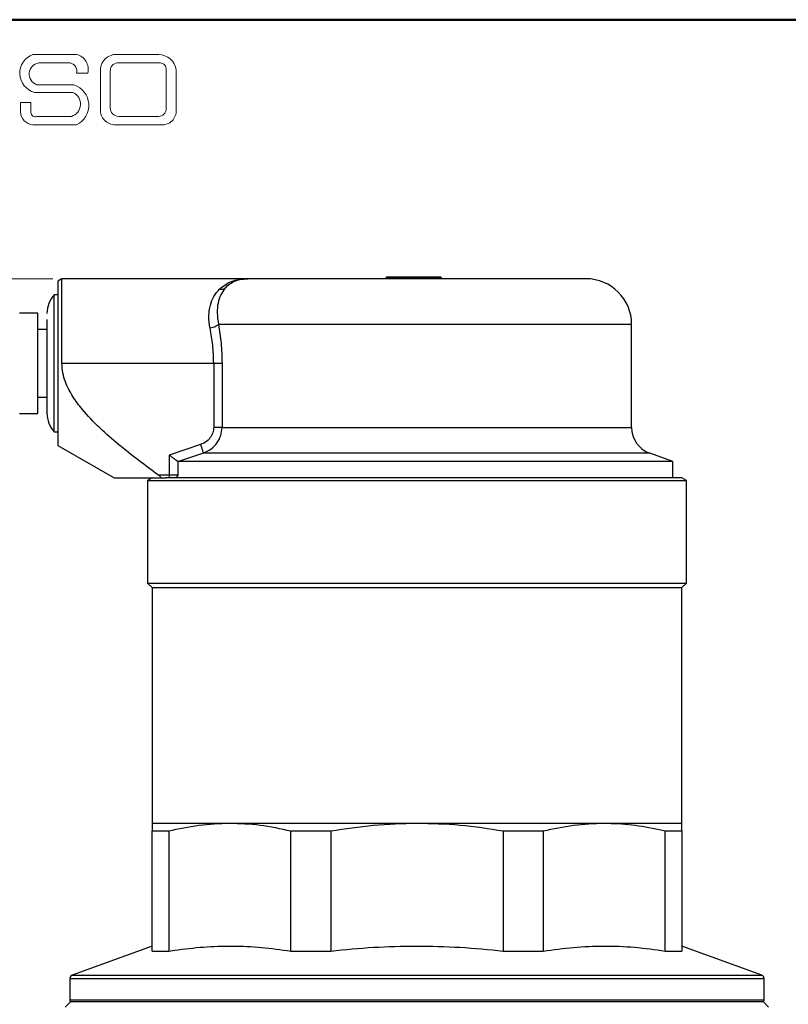
# Model space of a CAD drawing. Units: millimetres. Extents: x 10 to 416, y 10 to 287.
# Drawn here: x 57 to 141, y 179 to 287 of the extents above; entities that cross this region are included whole.
import ezdxf

# ---------------------------------------------------------------- set-up
doc = ezdxf.new("R2010")
doc.units = ezdxf.units.MM
doc.styles.add('SLDTEXTSTYLE0', font='TXT', dxfattribs={"width": 0.75})
doc.dimstyles.new('SLDDIMSTYLE0', dxfattribs={"dimtxt": 3.5, "dimasz": 3.302, "dimexe": 0, "dimexo": 0.0625, "dimgap": 0.875, "dimtad": 1, "dimdec": 0, "dimrnd": 1e-09, "dimzin": 12, "dimdsep": 46, "dimtxsty": 'SLDTEXTSTYLE0', "dimsah": 1, "dimcen": 0.09, "dimadec": 0, "dimazin": 3, "dimtfac": 1, "dimtdec": 0, "dimtofl": 0, "dimtmove": 0, "dimatfit": 3, "dimfxl": 1, "dimfrac": 2, "dimtolj": 1, "dimtzin": 12, "dimarcsym": 0})
doc.dimstyles.new('SLDDIMSTYLE1', dxfattribs={"dimtxt": 3.5, "dimasz": 3.302, "dimexe": 0, "dimexo": 0.0625, "dimgap": 0.875, "dimtad": 1, "dimdec": 1, "dimrnd": 1e-09, "dimzin": 12, "dimdsep": 46, "dimtxsty": 'SLDTEXTSTYLE0', "dimsah": 1, "dimcen": 0.09, "dimadec": 0, "dimazin": 3, "dimtfac": 1, "dimtdec": 1, "dimtofl": 0, "dimtmove": 0, "dimatfit": 3, "dimfxl": 1, "dimfrac": 2, "dimtolj": 1, "dimtzin": 12, "dimarcsym": 0})

# ---------------------------------------------------------------- blocks, each defined once
blk = doc.blocks.new('_D')
at = {"color": 150, "linetype": 'Continuous', "lineweight": 0}
for p, q in [((49.06, 243.9), (49.06, 44.03)), ((181.76, 147.55), (181.76, 44.03)), ((181.76, 45.03), (49.06, 45.03))]:
    blk.add_line(p, q, dxfattribs=at)
at = {"color": 150, "linetype": 'Continuous', "lineweight": 18}
for points in [[(49.06, 45.03), (52.37, 44.52), (52.37, 45.54)], [(181.76, 45.03), (178.46, 45.54), (178.46, 44.52)]]:
    blk.add_solid(points, dxfattribs=at)
at = {"color": 150, "linetype": 'Continuous', "lineweight": 18, "insert": (111.49, 49.54), "char_height": 3.5, "attachment_point": 1, "style": 'SLDTEXTSTYLE0'}
blk.add_mtext('133', dxfattribs=at)
blk = doc.blocks.new('_D_1')
at = {"color": 150, "linetype": 'Continuous', "lineweight": 0}
for p, q in [((49.06, 243.9), (49.06, 35.29)), ((203.26, 60.21), (203.26, 35.29)), ((203.26, 36.29), (49.06, 36.29))]:
    blk.add_line(p, q, dxfattribs=at)
at = {"color": 150, "linetype": 'Continuous', "lineweight": 18}
for points in [[(49.06, 36.29), (52.37, 35.78), (52.37, 36.8)], [(203.26, 36.29), (199.96, 36.8), (199.96, 35.78)]]:
    blk.add_solid(points, dxfattribs=at)
at = {"color": 150, "linetype": 'Continuous', "lineweight": 18, "insert": (125.15, 40.8), "char_height": 3.5, "attachment_point": 1, "style": 'SLDTEXTSTYLE0'}
blk.add_mtext('154', dxfattribs=at)
blk = doc.blocks.new('_D_2')
at = {"color": 150, "linetype": 'Continuous', "lineweight": 0}
for p, q in [((60.7, 258.65), (38.02, 258.65)), ((39.02, 258.65), (39.02, 55.05)), ((90.06, 55.05), (38.02, 55.05))]:
    blk.add_line(p, q, dxfattribs=at)
at = {"color": 150, "linetype": 'Continuous', "lineweight": 18}
for points in [[(39.02, 258.65), (38.51, 255.35), (39.53, 255.35)], [(39.02, 55.05), (39.53, 58.35), (38.51, 58.35)]]:
    blk.add_solid(points, dxfattribs=at)
at = {"color": 150, "linetype": 'Continuous', "lineweight": 18, "insert": (34.51, 151.03), "char_height": 3.5, "attachment_point": 1, "rotation": 90, "style": 'SLDTEXTSTYLE0'}
blk.add_mtext('203,6', dxfattribs=at)

msp = doc.modelspace()

# ---------------------------------------------------------------- linework, layer by layer
at = {"color": 7, "linetype": 'Continuous', "lineweight": 50}
msp.add_line((10, 287), (410, 287), dxfattribs=at)
at = {"color": 7, "linetype": 'Continuous', "lineweight": 18}
for p, q in [((58.53, 283.2), (63.3, 283.2)), ((67.7, 283.2), (72.29, 283.2)), ((59.16, 282.27), (62.58, 282.27)), ((65.91, 281.56), (65.91, 277.05)), ((66.99, 281.38), (66.99, 277.35)), ((67.76, 282.27), (72.45, 282.27)), ((73.11, 281.51), (73.11, 277.22)), ((74.2, 281.52), (74.2, 277.12)), ((63.3, 281.16), (64.52, 281.16)), ((58.96, 279.88), (63.01, 279.88)), ((58.71, 279.04), (62.91, 279.04)), ((57.16, 277.94), (57.16, 276.93)), ((57.16, 277.94), (58.29, 277.94)), ((58.29, 277.94), (58.29, 276.83)), ((58.96, 276.41), (62.74, 276.41)), ((67.88, 276.41), (72.29, 276.41)), ((58.53, 275.5), (63.3, 275.5)), ((67.7, 275.5), (72.56, 275.5))]:
    msp.add_line(p, q, dxfattribs=at)
at = {"color": 7, "linetype": 'Continuous', "lineweight": 25}
for p, q in [((61.7, 258.65), (61.26, 258.4)), ((82.07, 258.65), (61.7, 258.65)), ((61.7, 249.4), (61.7, 258.65)), ((97.23, 258.82), (97.19, 258.78)), ((97.22, 258.82), (97.19, 258.78)), ((97.19, 258.65), (97.19, 258.78)), ((97.19, 258.78), (103.2, 258.78)), ((97.19, 258.78), (97.19, 258.78)), ((97.19, 258.78), (97.19, 258.65)), ((97.23, 258.82), (97.22, 258.82)), ((103.17, 258.82), (97.23, 258.82)), ((103.17, 258.82), (103.2, 258.78)), ((103.2, 258.78), (103.2, 258.65)), ((61.26, 258.4), (61.26, 240.4)), ((61.26, 256.9), (60.86, 256.9)), ((60.86, 241.9), (60.86, 256.9)), ((59.06, 254.9), (57.06, 254.9)), ((59.06, 243.9), (59.06, 254.9)), ((124.06, 242.39), (124.06, 253.65)), ((60.06, 253.1), (59.06, 253.1)), ((61.7, 249.4), (78.31, 249.4)), ((78.31, 249.4), (78.31, 242.39)), ((79.22, 249.4), (79.22, 242.39)), ((59.06, 245.7), (60.06, 245.7)), ((57.06, 243.9), (59.06, 243.9)), ((60.86, 241.9), (61.26, 241.9)), ((61.26, 240.4), (67.41, 236.85)), ((76.87, 240.51), (73.44, 239.35)), ((73.44, 239.35), (73.44, 237.15)), ((77.18, 239.57), (74.46, 238.65)), ((128.56, 238.65), (126.04, 239.57)), ((74.37, 238.68), (74.37, 237.15)), ((74.46, 238.65), (74.37, 238.68)), ((128.56, 238.65), (74.46, 238.65)), ((128.56, 236.85), (128.56, 238.65)), ((73.44, 237.15), (72.26, 237.15)), ((74.37, 237.15), (73.44, 237.15)), ((73.44, 237.15), (73.44, 236.85)), ((74.37, 237.15), (74.21, 236.85)), ((71.56, 236.85), (71.06, 236.56)), ((71.06, 236.56), (71.06, 225.35)), ((71.06, 236.56), (126.45, 236.56)), ((72.58, 236.85), (73.04, 236.85)), ((129.56, 236.85), (73.04, 236.85)), ((126.45, 236.56), (130.06, 236.56)), ((130.06, 236.56), (129.56, 236.85)), ((130.06, 225.35), (130.06, 236.56)), ((71.06, 225.35), (71.56, 224.85)), ((71.06, 225.35), (130.06, 225.35)), ((129.56, 224.85), (130.06, 225.35)), ((71.56, 224.85), (71.56, 199.08)), ((71.56, 224.85), (126.01, 224.85)), ((126.01, 224.85), (129.56, 224.85)), ((129.56, 199.08), (129.56, 224.85)), ((71.56, 199.08), (80.06, 199.08)), ((80.06, 199.08), (100.56, 199.08)), ((100.56, 199.08), (121.07, 199.08)), ((121.07, 199.08), (129.56, 199.08)), ((127.09, 198.38), (127.75, 198.22)), ((71.56, 198.22), (73.38, 198.22)), ((71.56, 185.08), (71.56, 198.22)), ((73.38, 198.22), (73.38, 185.08)), ((86.74, 185.08), (86.74, 198.22)), ((91.12, 198.22), (91.12, 185.08)), ((110.01, 198.22), (110.01, 185.08)), ((110.01, 198.22), (114.39, 198.22)), ((114.39, 198.22), (114.39, 185.08)), ((127.75, 185.08), (127.75, 198.22)), ((127.75, 198.22), (129.56, 198.22)), ((129.56, 198.22), (129.56, 185.08)), ((71.56, 185.63), (62.83, 182.45)), ((138.3, 182.45), (129.56, 185.63)), ((71.56, 185.08), (73.38, 185.08)), ((73.38, 185.08), (74.04, 185.18)), ((73.38, 185.08), (73.38, 185.08)), ((86.74, 185.08), (86.74, 185.08)), ((110.01, 185.08), (114.39, 185.08)), ((127.75, 185.08), (129.56, 185.08)), ((62.56, 182.07), (62.56, 179.75)), ((138.56, 179.75), (138.56, 182.07)), ((62.66, 179.55), (62.06, 178.95)), ((62.62, 179.55), (138.51, 179.55)), ((139.06, 178.95), (138.46, 179.55))]:
    msp.add_line(p, q, dxfattribs=at)
at = {"color": 8, "linetype": 'Continuous', "lineweight": 25}
for p, q in [((124.06, 253.65), (78.83, 253.65)), ((79.22, 242.39), (124.06, 242.39)), ((126.04, 239.57), (77.18, 239.57)), ((62.83, 182.45), (133.68, 182.45)), ((133.68, 182.45), (138.3, 182.45)), ((62.56, 182.07), (138.56, 182.07)), ((62.56, 179.75), (138.56, 179.75))]:
    msp.add_line(p, q, dxfattribs=at)
at = {"color": 7, "linetype": 'Continuous', "lineweight": 25, "flags": 128}
for points in [[(86.74, 198.22), (87.27, 198.22), (87.8, 198.22), (88.35, 198.22), (88.89, 198.22), (89.44, 198.22), (90, 198.22), (90.55, 198.22), (91.12, 198.22)], [(86.74, 185.08), (87.27, 185.08), (87.8, 185.08), (88.35, 185.08), (88.89, 185.08), (89.44, 185.08), (90, 185.08), (90.55, 185.08), (91.12, 185.08)]]:
    msp.add_lwpolyline(points, dxfattribs=at)
at = {"color": 7, "linetype": 'Continuous', "lineweight": 18}
for centre, radius, start, end in [((59.26, 281.15), 2.18, 109.6562, 255.491), ((62.89, 281.57), 1.68, 345.8361, 75.9809), ((67.66, 281.44), 1.76, 88.6848, 176.0518), ((72.23, 281.2), 2, 9.0945, 88.2654), ((59.36, 281.05), 1.24, 99.3041, 250.7427), ((62.43, 281.38), 0.898, 345.9484, 80.3354), ((67.81, 281.45), 0.82, 93.5924, 185.1445), ((72.42, 281.58), 0.692, 354.4581, 87.2188), ((62.28, 277.63), 2.36, 295.5234, 71.9696), ((62.33, 277.76), 1.4, 286.9018, 65.8004), ((58.6, 276.93), 1.43, 180, 267.1065), ((67.54, 277.13), 1.64, 182.7626, 275.5567), ((67.93, 277.35), 0.942, 180, 266.7419), ((72.31, 277.21), 0.794, 268.162, 0.7736), ((72.66, 277.04), 1.55, 266.2511, 2.7202), ((58.78, 276.86), 0.484, 183.4401, 291.8411)]:
    msp.add_arc(centre, radius, start, end, dxfattribs=at)
at = {"color": 7, "linetype": 'Continuous', "lineweight": 25}
for centre, radius, start, end in [((119.06, 253.65), 5, 0, 90), ((63.06, 254.86), 3, 137.1666, 180), ((63.06, 243.94), 3, 180, 222.8334), ((127.06, 242.39), 3, 180, 250), ((62.96, 182.07), 0.4, 110, 180), ((138.16, 182.07), 0.4, 0, 70), ((62.96, 179.75), 0.4, 180, 210), ((138.16, 179.75), 0.4, 330, 0)]:
    msp.add_arc(centre, radius, start, end, dxfattribs=at)
for points, knots in [([(78.94, 257.52), (79.36, 257.84), (80.25, 258.53), (81.43, 258.61), (82.06, 258.65)], [0, 0, 0, 0, 0.466351, 1, 1, 1, 1]), ([(79.54, 257.61), (79.71, 257.78), (80.05, 258.12), (80.66, 258.43), (81.33, 258.62), (81.82, 258.64), (82.06, 258.65)], [0, 0, 0, 0, 0.248048, 0.503565, 0.747878, 1, 1, 1, 1]), ([(116.8, 258.65), (116.3, 258.65), (115.27, 258.65), (113.2, 258.65), (110.76, 258.65), (107.98, 258.65), (104.99, 258.65), (101.91, 258.65), (98.88, 258.65), (95.97, 258.65), (93.17, 258.65), (90.49, 258.65), (88.03, 258.65), (85.88, 258.65), (84.16, 258.65), (82.94, 258.65), (82.2, 258.65), (82.11, 258.65), (82.06, 258.65)], [0, 0, 0, 0, 0.059506, 0.121506, 0.185288, 0.25, 0.314712, 0.378494, 0.440494, 0.5, 0.559506, 0.621506, 0.685288, 0.75, 0.814712, 0.878494, 0.940494, 1, 1, 1, 1]), ([(119.05, 258.65), (119.05, 258.65), (119.08, 258.65), (118.93, 258.65), (118.53, 258.65), (117.82, 258.65), (117.14, 258.65), (116.8, 258.65)], [0, 0, 0, 0, 0.043978, 0.246114, 0.504612, 0.756088, 1, 1, 1, 1]), ([(77.91, 253.24), (77.84, 253.68), (77.75, 254.35), (77.82, 255.17), (77.97, 255.93), (78.31, 256.78), (78.73, 257.27), (78.94, 257.52)], [0, 0, 0, 0, 0.242987, 0.369174, 0.499809, 0.740593, 1, 1, 1, 1]), ([(79.54, 257.61), (79.38, 257.38), (79.05, 256.94), (78.76, 256.01), (78.64, 254.92), (78.77, 254.08), (78.83, 253.65)], [0, 0, 0, 0, 0.255664, 0.504531, 0.750757, 1, 1, 1, 1]), ([(78.94, 257.52), (79.07, 257.51), (79.28, 257.48), (79.46, 257.57), (79.54, 257.61)], [0, 0, 0, 0, 0.55938, 1, 1, 1, 1]), ([(60.06, 254.19), (60.06, 254.02), (60.06, 253.66), (60.06, 252.9), (60.06, 251.99), (60.06, 250.95), (60.06, 249.84), (60.06, 248.74), (60.06, 247.71), (60.06, 246.77), (60.06, 245.92), (60.06, 245.17), (60.06, 244.55), (60.06, 244.13), (60.06, 243.94), (60.06, 243.96), (60.06, 243.97)], [0, 0, 0, 0, 0.069287, 0.142724, 0.219215, 0.297328, 0.375442, 0.451932, 0.52537, 0.594657, 0.663944, 0.737381, 0.813872, 0.891985, 0.970099, 1, 1, 1, 1]), ([(78.83, 253.65), (78.79, 253.61), (78.7, 253.52), (78.48, 253.4), (78.21, 253.3), (78.01, 253.26), (77.91, 253.24)], [0, 0, 0, 0, 0.249998, 0.5, 0.750002, 1, 1, 1, 1]), ([(78.31, 249.4), (78.29, 250.07), (78.25, 251.4), (78.02, 252.62), (77.91, 253.24)], [0, 0, 0, 0, 0.499105, 1, 1, 1, 1]), ([(78.83, 253.65), (78.94, 252.97), (79.16, 251.61), (79.2, 250.14), (79.22, 249.4)], [0, 0, 0, 0, 0.499427, 1, 1, 1, 1]), ([(72.26, 237.15), (70.79, 238.24), (68.58, 239.88), (65.81, 242.3), (64.11, 244.06), (62.84, 245.75), (62.13, 247.11), (61.76, 248.36), (61.72, 249.05), (61.7, 249.4)], [0, 0, 0, 0, 0.329225, 0.495753, 0.662018, 0.767621, 0.875767, 0.936937, 1, 1, 1, 1]), ([(78.31, 242.39), (78.29, 242.18), (78.25, 241.76), (77.92, 241.21), (77.46, 240.76), (77.07, 240.59), (76.87, 240.51)], [0, 0, 0, 0, 0.24708, 0.495752, 0.746798, 1, 1, 1, 1]), ([(77.18, 239.57), (77.46, 239.7), (78.02, 239.95), (78.68, 240.63), (79.13, 241.46), (79.19, 242.09), (79.22, 242.39)], [0, 0, 0, 0, 0.248482, 0.497873, 0.756161, 1, 1, 1, 1]), ([(76.87, 240.51), (76.91, 240.38), (77, 240.13), (77.1, 239.83), (77.16, 239.64), (77.18, 239.59), (77.18, 239.57)], [0, 0, 0, 0, 0.279675, 0.559369, 0.779684, 1, 1, 1, 1]), ([(73.44, 239.35), (73.53, 239.29), (73.71, 239.16), (73.98, 238.96), (74.22, 238.79), (74.32, 238.72), (74.37, 238.68)], [0, 0, 0, 0, 0.2405578, 0.4854843, 0.7625552, 1, 1, 1, 1]), ([(72.58, 236.85), (72.54, 236.9), (72.46, 237), (72.34, 237.1), (72.26, 237.15)], [0, 0, 0, 0, 0.403778, 1, 1, 1, 1]), ([(67.45, 236.85), (67.45, 236.85), (67.44, 236.85), (67.72, 236.85), (68.29, 236.85), (69.3, 236.85), (70.81, 236.85), (71.96, 236.85), (72.58, 236.85)], [0, 0, 0, 0, 0.090739, 0.207839, 0.325083, 0.540982, 0.757547, 1, 1, 1, 1]), ([(71.56, 199.08), (71.56, 199.04), (71.56, 198.97), (71.56, 198.47), (71.56, 198.22)], [0, 0, 0, 0, 0.497961, 1, 1, 1, 1]), ([(73.38, 198.22), (74.48, 198.46), (76.69, 198.96), (78.93, 199.04), (80.06, 199.08)], [0, 0, 0, 0, 0.498093, 1, 1, 1, 1]), ([(80.06, 199.08), (81.17, 199.04), (83.41, 198.97), (85.63, 198.47), (86.74, 198.22)], [0, 0, 0, 0, 0.497961, 1, 1, 1, 1]), ([(91.12, 198.22), (92.67, 198.46), (95.8, 198.96), (98.97, 199.04), (100.56, 199.08)], [0, 0, 0, 0, 0.498093, 1, 1, 1, 1]), ([(100.56, 199.08), (102.14, 199.04), (105.31, 198.97), (108.44, 198.47), (110.01, 198.22)], [0, 0, 0, 0, 0.497961, 1, 1, 1, 1]), ([(114.39, 198.22), (115.49, 198.46), (117.7, 198.96), (119.94, 199.04), (121.07, 199.08)], [0, 0, 0, 0, 0.498093, 1, 1, 1, 1]), ([(121.07, 199.08), (122.07, 199.05), (124.09, 198.99), (126.08, 198.58), (127.09, 198.38)], [0, 0, 0, 0, 0.498321, 1, 1, 1, 1]), ([(129.56, 198.22), (129.56, 198.46), (129.56, 198.96), (129.56, 199.04), (129.56, 199.08)], [0, 0, 0, 0, 0.4980927, 1, 1, 1, 1]), ([(74.04, 185.18), (75.09, 185.31), (77.19, 185.57), (80.37, 185.66), (83.55, 185.53), (85.67, 185.23), (86.74, 185.08)], [0, 0, 0, 0, 0.248525, 0.497034, 0.748507, 1, 1, 1, 1]), ([(91.12, 185.08), (91.12, 185.08), (92.67, 185.26), (95.8, 185.53), (100.52, 185.68), (105.27, 185.53), (108.43, 185.26), (110.01, 185.08), (110.01, 185.08)], [0, 0, 0, 0, 0.000104, 0.248439, 0.496753, 0.748313, 0.999896, 1, 1, 1, 1]), ([(114.39, 185.08), (115.49, 185.23), (117.7, 185.54), (121.04, 185.67), (124.4, 185.55), (126.63, 185.24), (127.75, 185.08)], [0, 0, 0, 0, 0.248387, 0.496751, 0.748364, 1, 1, 1, 1])]:
    msp.add_open_spline(points, degree=3, knots=knots, dxfattribs=at)
for points in [[(78.31, 249.4), (78.41, 249.4), (78.6, 249.4), (78.86, 249.4), (79.08, 249.4), (79.17, 249.4), (79.22, 249.4)], [(79.22, 242.39), (79.17, 242.39), (79.08, 242.39), (78.86, 242.39), (78.6, 242.39), (78.41, 242.39), (78.31, 242.39)]]:
    msp.add_open_spline(points, degree=3, dxfattribs=at)

# ---------------------------------------------------------------- dimensions: what is measured, and where the dimension line sits
at = {"color": 150, "linetype": 'Continuous', "lineweight": 18}
dim = msp.add_linear_dim(base=(39.02, 55.05), p1=(61.7, 258.65), p2=(91.06, 55.05), angle=90, dimstyle='SLDDIMSTYLE1', dxfattribs=at)
dim.commit()
dim.dimension.update_dxf_attribs({"geometry": '_D_2', "text_midpoint": (39.02, 156.85), "dimtype": 160})
for base, p1, picture, middle in [((49.06, 45.03), (181.76, 148.55), '_D', (115.37, 45.03)), ((49.06, 36.29), (203.26, 61.21), '_D_1', (129.03, 36.29))]:
    dim = msp.add_linear_dim(base=base, p1=p1, p2=(49.06, 244.9), dimstyle='SLDDIMSTYLE0', dxfattribs=at)
    dim.commit()
    dim.dimension.update_dxf_attribs({"geometry": picture, "text_midpoint": middle, "dimtype": 160})

doc.saveas('drawing.dxf')
